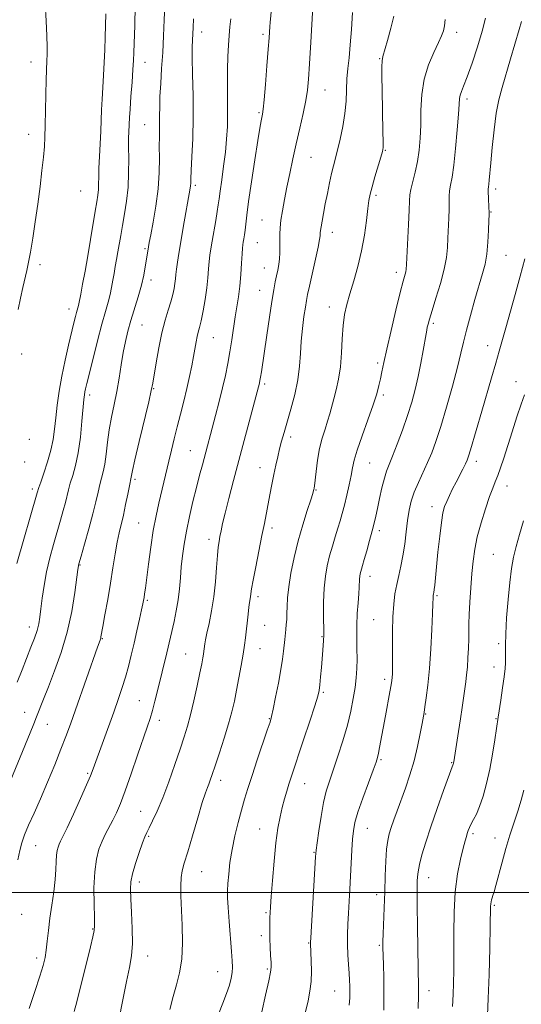
# Model space of a CAD drawing. Extents: x 2154800 to 2157700, y 304800 to 307700.
# Drawn here: x 2155737 to 2155909, y 305962 to 306299 of the extents above; entities that cross this region are included whole.
import ezdxf

# ---------------------------------------------------------------- set-up
doc = ezdxf.new("R2010")
doc.units = 0
doc.header["$MEASUREMENT"] = 0
for name, color, linetype, lineweight in [('CONTOUR INDEX', 41, 'Continuous', 13), ('CONTOUR INTERMEDIATE', 44, 'Continuous', 0), ('GRID LINE', 7, 'Continuous', 0), ('SPOT ELEVATION DTM', 2, 'Continuous', 13)]:
    doc.layers.add(name, color=color, linetype=linetype, lineweight=lineweight)

msp = doc.modelspace()

# ---------------------------------------------------------------- linework, layer by layer
at = {"layer": 'CONTOUR INDEX', "flags": 128}
for points, elevation in [([(2155733.389, 306036.152), (2155741.093, 306054.781), (2155742.323, 306057.819), (2155743.288, 306060.2599), (2155745.648, 306066.285), (2155747.3389, 306070.565), (2155749.455, 306075.9769), (2155751.719, 306082.3079), (2155753.769, 306089.238), (2155755.319, 306096.354), (2155756.383, 306102.844), (2155757.437, 306110.717), (2155757.825, 306112.696), (2155758.52, 306115.244), (2155759.721, 306119.436), (2155761.189, 306124.6291), (2155762.575, 306129.75), (2155763.609, 306133.945), (2155764.359, 306137.227), (2155764.969, 306139.829), (2155765.558, 306142.0191), (2155766.126, 306144.212), (2155766.642, 306146.859), (2155767.099, 306150.283), (2155767.577, 306154.298), (2155768.179, 306158.588), (2155768.97, 306162.905), (2155769.8689, 306167.256), (2155770.759, 306171.713), (2155771.551, 306176.296), (2155772.2729, 306180.818), (2155772.983, 306185.0389), (2155773.739, 306188.814), (2155774.603, 306192.375), (2155775.637, 306196.049), (2155778.1221, 306204.178), (2155779.225, 306208.09), (2155780.021, 306211.519), (2155780.553, 306214.386), (2155781.501, 306220.493), (2155781.645, 306221.334), (2155781.906, 306222.7209), (2155782.419, 306225.363), (2155783.254, 306229.719), (2155784.1909, 306235.241), (2155784.943, 306241.131), (2155785.3, 306246.692), (2155785.371, 306251.629), (2155785.345, 306255.748), (2155785.368, 306258.953), (2155785.429, 306261.528), (2155785.474, 306263.859), (2155785.473, 306266.309), (2155785.482, 306269.179), (2155785.581, 306272.751), (2155785.823, 306277.212), (2155786.159, 306282.36), (2155786.51, 306287.9), (2155786.814, 306293.541), (2155787.066, 306299.001), (2155787.2749, 306304.006)], 1080), ([(2155788.961, 305959.926), (2155790.0591, 305964.382), (2155791.229, 305968.433), (2155792.2969, 305972.539), (2155793.034, 305977.241), (2155793.285, 305982.8591), (2155793.189, 305988.831), (2155792.759, 305998.874), (2155792.695, 306002.39), (2155792.821, 306005.147), (2155793.202, 306007.479), (2155793.928, 306010.14), (2155795.096, 306013.992), (2155796.723, 306019.512), (2155798.509, 306025.629), (2155800.079, 306030.8849), (2155801.152, 306034.207), (2155801.832, 306036.042), (2155802.319, 306037.218), (2155802.808, 306038.504), (2155803.475, 306040.431), (2155804.493, 306043.466), (2155805.947, 306047.855), (2155807.594, 306052.95), (2155809.105, 306057.876), (2155810.237, 306062.001), (2155811.088, 306065.648), (2155811.841, 306069.381), (2155812.634, 306073.579), (2155813.41, 306077.884), (2155814.068, 306081.754), (2155814.535, 306084.814), (2155814.869, 306087.362), (2155815.786, 306095.415), (2155816.08, 306097.777), (2155816.323, 306099.426), (2155816.6499, 306101.408), (2155816.768, 306102.388), (2155817.003, 306104.051), (2155817.519, 306107.026), (2155818.412, 306111.654), (2155820.551, 306122.34), (2155821.366, 306126.479), (2155823.262, 306136.334), (2155823.95, 306139.834), (2155824.639, 306143.255), (2155825.301, 306146.426), (2155825.946, 306149.352), (2155826.597, 306152.08), (2155827.288, 306154.721), (2155828.1049, 306157.622), (2155830.445, 306165.679), (2155831.772, 306170.707), (2155832.832, 306175.741), (2155833.422, 306180.372), (2155833.715, 306184.709), (2155833.974, 306188.99), (2155834.399, 306193.332), (2155834.923, 306197.378), (2155835.411, 306200.653), (2155835.787, 306202.932), (2155836.192, 306204.986), (2155836.826, 306207.838), (2155838.899, 306216.996), (2155839.811, 306221.1789), (2155840.311, 306223.742), (2155840.488, 306225.0071), (2155840.519, 306226.114), (2155840.592, 306226.862), (2155840.782, 306228.12), (2155841.129, 306230.097), (2155841.623, 306232.747), (2155842.241, 306235.958), (2155842.952, 306239.569), (2155843.695, 306243.209), (2155844.403, 306246.456), (2155845.037, 306249.062), (2155846.426, 306254.356), (2155847.343, 306258.125), (2155848.268, 306262.499), (2155848.988, 306267.002), (2155849.3579, 306271.2419), (2155849.668, 306278.84), (2155849.972, 306282.347), (2155850.388, 306286.07), (2155850.825, 306290.449), (2155851.208, 306295.755), (2155851.516, 306301.574)], 1070), ([(2155862.302, 305959.788), (2155862.3201, 305965.5361), (2155862.259, 305970.859), (2155862.152, 305975.394), (2155861.985, 305981.255), (2155861.984, 305983.275), (2155862.058, 305985.893), (2155862.409, 305994.779), (2155862.614, 306000.248), (2155862.801, 306005.719), (2155863.001, 306010.7429), (2155863.264, 306014.89), (2155863.634, 306017.898), (2155864.147, 306020.192), (2155864.836, 306022.369), (2155865.73, 306024.932), (2155866.839, 306028.008), (2155869.685, 306035.79), (2155871.2559, 306040.374), (2155872.707, 306045.222), (2155873.899, 306050.1141), (2155874.806, 306054.56), (2155875.435, 306058.007), (2155876.0799, 306061.705), (2155876.385, 306063.621), (2155876.845, 306066.697), (2155877.4, 306071.079), (2155877.952, 306076.751), (2155878.413, 306083.487), (2155878.764, 306090.221), (2155878.999, 306095.677), (2155879.121, 306098.927), (2155879.184, 306101.055), (2155879.209, 306101.445), (2155879.248, 306101.774), (2155879.369, 306102.38), (2155879.458, 306102.895), (2155879.578, 306103.827), (2155879.743, 306105.402), (2155880.36, 306111.643), (2155880.873, 306116.676), (2155881.467, 306122.1261), (2155882.055, 306126.878), (2155882.588, 306130.125), (2155883.148, 306132.283), (2155883.853, 306134.078), (2155884.788, 306136.091), (2155885.898, 306138.338), (2155887.099, 306140.692), (2155889.392, 306145.142), (2155890.265, 306146.8779), (2155890.867, 306148.186), (2155891.379, 306149.589), (2155892.04, 306151.751), (2155895.895, 306165.001), (2155899.262, 306176.37), (2155900.733, 306181.401), (2155901.891, 306185.51), (2155904.091, 306193.552), (2155907.28, 306204.967), (2155909.015, 306211.219), (2155910.617, 306217.151)], 1060)]:
    msp.add_lwpolyline(points, dxfattribs=dict(at, elevation=elevation))
at = {"layer": 'CONTOUR INTERMEDIATE', "flags": 128}
for points, elevation in [([(2155771.53, 305956.345), (2155772.895, 305963.2471), (2155774.152, 305969.547), (2155775.1399, 305974.359), (2155775.805, 305978.352), (2155776.123, 305982.581), (2155776.1, 305987.755), (2155775.871, 305993.208), (2155775.604, 305997.9281), (2155775.461, 306001.231), (2155775.59, 306003.751), (2155776.135, 306006.4491), (2155777.158, 306009.983), (2155778.408, 306013.804), (2155779.552, 306017.057), (2155780.363, 306019.162), (2155781.033, 306020.622), (2155781.859, 306022.21), (2155783.074, 306024.589), (2155784.663, 306027.973), (2155786.549, 306032.465), (2155788.629, 306038.003), (2155790.692, 306043.873), (2155792.502, 306049.196), (2155793.897, 306053.385), (2155795.0141, 306057.015), (2155796.065, 306060.951), (2155797.199, 306065.765), (2155798.3149, 306070.849), (2155799.252, 306075.3), (2155799.888, 306078.436), (2155800.2719, 306080.447), (2155800.497, 306081.744), (2155800.642, 306082.694), (2155800.746, 306083.485), (2155800.951, 306085.203), (2155801.186, 306086.631), (2155801.647, 306088.9), (2155802.388, 306092.258), (2155803.257, 306096.521), (2155804.0491, 306101.399), (2155804.609, 306106.552), (2155804.983, 306111.451), (2155805.265, 306115.52), (2155805.538, 306118.369), (2155805.826, 306120.358), (2155806.1399, 306122.034), (2155806.511, 306123.924), (2155807.059, 306126.467), (2155807.922, 306130.081), (2155809.202, 306135.064), (2155810.835, 306141.231), (2155819.404, 306173.337), (2155819.594, 306174.096), (2155819.725, 306174.694), (2155819.866, 306175.465), (2155820.055, 306176.6491), (2155820.336, 306178.5), (2155822.192, 306191.06), (2155823.104, 306197.137), (2155823.948, 306202.583), (2155824.607, 306206.54), (2155825.116, 306209.284), (2155825.549, 306211.374), (2155825.958, 306213.29), (2155826.311, 306215.194), (2155826.554, 306217.172), (2155826.654, 306219.276), (2155826.659, 306221.439), (2155826.636, 306223.563), (2155826.653, 306225.613), (2155826.773, 306227.801), (2155827.0609, 306230.404), (2155827.562, 306233.632), (2155828.256, 306237.445), (2155829.103, 306241.738), (2155830.069, 306246.412), (2155831.135, 306251.389), (2155832.289, 306256.599), (2155833.4911, 306261.912), (2155834.619, 306266.975), (2155835.523, 306271.377), (2155836.109, 306274.985), (2155836.494, 306278.778), (2155836.844, 306284.013), (2155837.285, 306291.421), (2155838.536, 306313.675)], 1072), ([(2155736.652, 306072.131), (2155738.291, 306076.3061), (2155741.367, 306084.063), (2155742.555, 306087.189), (2155743.446, 306089.832), (2155744.031, 306092.101), (2155744.428, 306094.4), (2155744.786, 306097.205), (2155745.241, 306100.863), (2155745.867, 306105.197), (2155746.72, 306109.9), (2155747.827, 306114.6839), (2155749.078, 306119.3421), (2155751.454, 306127.571), (2155752.41, 306130.925), (2155753.168, 306133.727), (2155754.242, 306138.071), (2155754.855, 306140.265), (2155755.685, 306142.929), (2155756.631, 306146.322), (2155757.54, 306150.68), (2155758.285, 306156.024), (2155758.851, 306161.512), (2155759.515, 306168.987), (2155759.692, 306170.59), (2155759.85, 306171.572), (2155760.073, 306172.616), (2155760.511, 306174.438), (2155762.634, 306182.971), (2155764.185, 306189.097), (2155765.684, 306194.83), (2155766.89, 306199.169), (2155767.806, 306202.357), (2155768.496, 306204.944), (2155769.024, 306207.393), (2155769.455, 306209.8041), (2155769.856, 306212.19), (2155770.2811, 306214.569), (2155770.727, 306216.992), (2155771.1779, 306219.516), (2155772.127, 306225.201), (2155772.7199, 306228.61), (2155773.428, 306232.533), (2155774.12, 306236.919), (2155774.632, 306241.679), (2155774.85, 306246.657), (2155774.866, 306251.431), (2155774.827, 306255.51), (2155774.846, 306258.538), (2155774.915, 306260.6999), (2155775.139, 306265.602), (2155775.3219, 306268.5), (2155775.632, 306272.792), (2155775.996, 306277.662), (2155776.31, 306281.999), (2155776.503, 306285.097), (2155776.625, 306287.8529), (2155776.952, 306297.131), (2155777.1129, 306303.824)], 1082), ([(2155736.9441, 306199.822), (2155737.751, 306203.664), (2155738.55, 306207.295), (2155739.895, 306213.221), (2155740.483, 306215.9881), (2155741.148, 306219.488), (2155741.96, 306224.209), (2155742.854, 306229.85), (2155743.732, 306235.911), (2155744.506, 306241.911), (2155745.145, 306247.426), (2155745.628, 306252.051), (2155745.948, 306255.612), (2155746.147, 306258.867), (2155746.281, 306262.808), (2155746.3939, 306268.053), (2155746.589, 306278.593), (2155746.673, 306281.744), (2155746.814, 306285.196), (2155746.865, 306287.079), (2155746.864, 306289.758), (2155746.771, 306293.595), (2155746.555, 306298.763), (2155746.242, 306304.676)], 1088), ([(2155756.19, 305959.257), (2155757.047, 305962.631), (2155761.748, 305981.42), (2155762.577, 305984.852), (2155763.015, 305986.986), (2155763.143, 305988.791), (2155763.0879, 305991.544), (2155762.981, 305996.111), (2155762.968, 306001.71), (2155763.2, 306007.147), (2155763.785, 306011.492), (2155764.668, 306014.859), (2155765.754, 306017.626), (2155766.953, 306020.123), (2155769.447, 306024.845), (2155770.668, 306027.346), (2155772.016, 306030.491), (2155773.677, 306034.85), (2155775.746, 306040.687), (2155777.936, 306047.056), (2155781.247, 306056.749), (2155782.225, 306059.692), (2155783.035, 306062.405), (2155783.87, 306065.568), (2155784.741, 306069.0969), (2155787.914, 306082.222), (2155790.395, 306092.935), (2155791.173, 306096.572), (2155791.837, 306100.374), (2155792.287, 306104.1391), (2155792.599, 306107.861), (2155792.891, 306111.583), (2155793.2741, 306115.373), (2155793.826, 306119.403), (2155794.6179, 306123.87), (2155795.68, 306128.8589), (2155796.895, 306134.014), (2155798.104, 306138.866), (2155799.181, 306143.052), (2155800.125, 306146.632), (2155804.633, 306163.507), (2155805.862, 306168.237), (2155807.02, 306172.9361), (2155807.986, 306177.2489), (2155808.788, 306181.286), (2155809.493, 306185.271), (2155810.156, 306189.357), (2155811.39, 306197.255), (2155811.959, 306200.755), (2155812.475, 306204.155), (2155812.915, 306207.776), (2155813.262, 306211.779), (2155813.525, 306215.685), (2155813.718, 306218.852), (2155813.86, 306220.84), (2155813.983, 306222.003), (2155814.125, 306222.896), (2155814.31, 306223.98), (2155814.523, 306225.346), (2155814.737, 306226.993), (2155814.956, 306229.039), (2155815.303, 306232.078), (2155815.929, 306236.8261), (2155816.916, 306243.596), (2155818.064, 306251.102), (2155819.106, 306257.657), (2155819.8329, 306261.98), (2155820.285, 306264.427), (2155820.767, 306266.776), (2155820.983, 306268.4069), (2155821.295, 306271.617), (2155821.752, 306276.95), (2155822.266, 306283.253), (2155822.714, 306288.95), (2155823.004, 306292.844), (2155823.28, 306296.808), (2155823.389, 306298.176), (2155823.95, 306304.237)], 1074), ([(2155736.553, 306112.809), (2155743.529, 306136.943), (2155744.084, 306138.774), (2155744.74, 306140.701), (2155745.803, 306143.731), (2155747.066, 306147.561), (2155748.197, 306151.561), (2155748.953, 306155.263), (2155749.438, 306158.849), (2155749.844, 306162.662), (2155750.341, 306166.976), (2155751.007, 306171.7769), (2155751.9, 306176.983), (2155753.032, 306182.429), (2155754.241, 306187.634), (2155756.1089, 306195.22), (2155756.648, 306197.364), (2155757.0191, 306198.791), (2155757.668, 306201.126), (2155757.806, 306201.773), (2155758.418, 306205.012), (2155759.081, 306208.4469), (2155759.935, 306212.977), (2155760.875, 306218.224), (2155761.803, 306223.773), (2155763.362, 306233.523), (2155763.893, 306236.7271), (2155764.25, 306239.01), (2155764.456, 306240.886), (2155764.543, 306242.834), (2155764.586, 306245.191), (2155764.671, 306248.259), (2155764.857, 306252.197), (2155765.098, 306256.596), (2155765.318, 306260.903), (2155765.468, 306264.72), (2155765.588, 306268.253), (2155765.744, 306271.864), (2155765.98, 306275.827), (2155766.2549, 306280.073), (2155766.508, 306284.446), (2155766.692, 306288.804), (2155766.825, 306293.07), (2155767.051, 306301.121)], 1084), ([(2155736.894, 306011.196), (2155737.535, 306014.459), (2155738.21, 306017.118), (2155739.16, 306019.83), (2155740.572, 306023.151), (2155742.419, 306027.246), (2155744.6191, 306032.177), (2155747.06, 306037.8801), (2155749.496, 306043.77), (2155751.653, 306049.132), (2155753.362, 306053.537), (2155754.8989, 306057.699), (2155756.648, 306062.619), (2155764.1641, 306084.086), (2155764.686, 306085.541), (2155765.166, 306086.814), (2155765.267, 306087.161), (2155765.365, 306087.633), (2155765.995, 306091.16), (2155766.735, 306095.236), (2155767.665, 306100.45), (2155768.619, 306106.03), (2155769.463, 306111.311), (2155770.208, 306116.037), (2155770.903, 306120.058), (2155771.589, 306123.331), (2155773.025, 306129.359), (2155773.794, 306132.94), (2155774.514, 306136.5151), (2155775.083, 306139.393), (2155775.684, 306142.3029), (2155775.784, 306142.917), (2155776.131, 306144.613), (2155776.983, 306148.355), (2155778.469, 306154.612), (2155781.712, 306168.153), (2155782.605, 306172.04), (2155783.1, 306174.559), (2155784.233, 306181.5561), (2155785.145, 306186.699), (2155786.209, 306191.807), (2155787.341, 306196.112), (2155788.426, 306199.611), (2155789.342, 306202.488), (2155789.998, 306204.911), (2155790.429, 306206.964), (2155790.699, 306208.716), (2155790.874, 306210.262), (2155791.027, 306211.823), (2155791.231, 306213.648), (2155791.554, 306215.98), (2155792.0319, 306219.026), (2155792.697, 306222.9859), (2155793.545, 306227.865), (2155795.944, 306241.336), (2155796.062, 306242.217), (2155796.116, 306243.064), (2155796.174, 306244.562), (2155796.304, 306247.415), (2155796.541, 306252.123), (2155796.796, 306258.354), (2155796.95, 306265.567), (2155796.921, 306273.159), (2155796.786, 306280.276), (2155796.659, 306286.004), (2155796.628, 306289.736), (2155796.682, 306292.111), (2155796.9069, 306296.434), (2155797.116, 306299.363)], 1078), ([(2155740.784, 305960.301), (2155742.712, 305966.162), (2155744.393, 305971.376), (2155745.518, 305975.084), (2155746.189, 305977.79), (2155746.612, 305980.335), (2155746.972, 305983.407), (2155747.365, 305987.0701), (2155747.863, 305991.234), (2155748.503, 305995.758), (2155749.161, 306000.297), (2155749.675, 306004.453), (2155749.934, 306007.911), (2155750.037, 306010.668), (2155750.131, 306012.805), (2155750.337, 306014.412), (2155750.65, 306015.63), (2155751.035, 306016.616), (2155751.512, 306017.615), (2155752.316, 306019.249), (2155753.734, 306022.233), (2155755.904, 306026.931), (2155758.349, 306032.307), (2155760.442, 306036.975), (2155761.759, 306040.017), (2155762.686, 306042.379), (2155769.711, 306061.813), (2155771.364, 306066.473), (2155772.67, 306070.329), (2155773.769, 306073.868), (2155774.781, 306077.506), (2155775.757, 306081.35), (2155776.727, 306085.432), (2155777.7, 306089.691), (2155778.589, 306093.686), (2155779.286, 306096.88), (2155779.718, 306098.917), (2155779.959, 306100.152), (2155780.119, 306101.119), (2155780.299, 306102.347), (2155780.57, 306104.3561), (2155781.618, 306112.539), (2155782.401, 306118.32), (2155783.293, 306124.097), (2155784.2391, 306129.149), (2155785.193, 306133.499), (2155788.608, 306147.885), (2155789.4941, 306151.566), (2155790.455, 306155.47), (2155791.503, 306159.612), (2155792.634, 306163.977), (2155793.773, 306168.417), (2155794.831, 306172.749), (2155795.734, 306176.81), (2155796.48, 306180.503), (2155797.085, 306183.745), (2155797.973, 306188.728), (2155798.341, 306190.538), (2155798.72, 306192.037), (2155799.155, 306193.674), (2155799.693, 306195.978), (2155800.351, 306199.295), (2155801.034, 306203.227), (2155801.617, 306207.191), (2155802.0119, 306210.708), (2155802.269, 306213.715), (2155802.4751, 306216.25), (2155802.709, 306218.422), (2155803.025, 306220.61), (2155803.468, 306223.265), (2155804.6809, 306230.257), (2155805.208, 306233.421), (2155805.548, 306235.71), (2155805.816, 306237.738), (2155806.175, 306240.371), (2155806.736, 306244.224), (2155807.397, 306248.889), (2155808.006, 306253.7021), (2155808.439, 306258.17), (2155808.69, 306262.479), (2155808.783, 306266.987), (2155808.752, 306271.928), (2155808.686, 306277.055), (2155808.684, 306281.999), (2155808.818, 306286.454), (2155809.05, 306290.363), (2155809.316, 306293.732), (2155809.573, 306296.638), (2155809.873, 306299.441)], 1076), ([(2155805.676, 305958.387), (2155807.135, 305962.176), (2155808.422, 305965.484), (2155809.363, 305968.313), (2155809.97, 305970.699), (2155810.308, 305972.689), (2155810.429, 305974.443), (2155810.357, 305976.588), (2155810.108, 305979.868), (2155809.282, 305990.137), (2155808.927, 305994.956), (2155808.745, 305998.263), (2155808.734, 306000.654), (2155808.867, 306003.095), (2155809.132, 306006.345), (2155809.581, 306010.34), (2155810.279, 306014.808), (2155811.257, 306019.476), (2155812.396, 306024.06), (2155813.543, 306028.274), (2155814.605, 306031.992), (2155815.733, 306035.714), (2155817.141, 306040.1019), (2155818.938, 306045.511), (2155822.363, 306055.629), (2155823.2969, 306058.423), (2155823.857, 306060.397), (2155824.414, 306062.912), (2155825.236, 306066.927), (2155826.188, 306071.787), (2155827.033, 306076.437), (2155827.59, 306080.056), (2155827.918, 306082.759), (2155828.323, 306086.771), (2155828.697, 306090.17), (2155828.869, 306091.848), (2155829.011, 306093.645), (2155829.105, 306095.67), (2155829.159, 306098.055), (2155829.303, 306101.013), (2155829.697, 306104.78), (2155830.463, 306109.486), (2155831.575, 306114.852), (2155832.965, 306120.498), (2155834.537, 306126.015), (2155836.055, 306130.89), (2155837.253, 306134.586), (2155837.941, 306136.745), (2155838.236, 306137.75), (2155838.333, 306138.164), (2155838.402, 306138.5389), (2155838.5159, 306139.384), (2155839.073, 306144.277), (2155839.589, 306148.152), (2155840.297, 306152.151), (2155841.193, 306155.73), (2155842.161, 306158.846), (2155843.057, 306161.582), (2155843.78, 306164.0511), (2155845.123, 306169.146), (2155845.962, 306172.261), (2155846.81, 306175.911), (2155847.481, 306180.141), (2155847.855, 306184.9051), (2155848.073, 306189.789), (2155848.339, 306194.2881), (2155848.829, 306198.073), (2155849.592, 306201.531), (2155850.6509, 306205.224), (2155851.983, 306209.586), (2155853.402, 306214.535), (2155854.681, 306219.856), (2155855.643, 306225.279), (2155856.32, 306230.304), (2155856.796, 306234.371), (2155857.168, 306237.166), (2155857.596, 306239.352), (2155858.256, 306241.837), (2155859.245, 306245.226), (2155861.282, 306252.008), (2155861.823, 306253.9189), (2155862.038, 306255.358), (2155862.062, 306257.359), (2155862.012, 306260.696), (2155861.731, 306275.0701), (2155861.662, 306279.544), (2155861.641, 306282.941), (2155861.708, 306284.978), (2155861.974, 306286.482), (2155863.549, 306291.967), (2155864.7, 306296.17), (2155865.738, 306300.281)], 1068), ([(2155820.473, 305959.19), (2155821.788, 305964.871), (2155822.895, 305969.78), (2155823.502, 305972.772), (2155823.692, 305974.513), (2155823.639, 305976.121), (2155823.501, 305978.454), (2155823.349, 305981.338), (2155823.235, 305984.343), (2155823.199, 305987.098), (2155823.222, 305989.483), (2155823.276, 305991.437), (2155823.3451, 305993.0719), (2155823.473, 305995.172), (2155823.721, 305998.693), (2155824.131, 306004.21), (2155824.676, 306010.783), (2155825.312, 306017.095), (2155826.001, 306022.12), (2155826.728, 306026.012), (2155827.482, 306029.219), (2155828.2521, 306032.114), (2155829.021, 306034.776), (2155829.77, 306037.208), (2155830.523, 306039.54), (2155834.796, 306052.377), (2155836.894, 306058.722), (2155838.642, 306064.067), (2155839.666, 306067.346), (2155840.1409, 306069.322), (2155840.379, 306071.212), (2155840.63, 306073.932), (2155840.911, 306077.19), (2155841.385, 306083.037), (2155841.6319, 306086.445), (2155841.704, 306088.218), (2155841.705, 306089.12), (2155841.649, 306094.927), (2155841.672, 306099.568), (2155841.853, 306104.2891), (2155842.265, 306108.41), (2155842.896, 306112.014), (2155843.712, 306115.376), (2155844.666, 306118.699), (2155845.662, 306121.9), (2155846.589, 306124.829), (2155847.372, 306127.42), (2155848.078, 306129.956), (2155848.807, 306132.807), (2155849.621, 306136.197), (2155850.429, 306139.758), (2155851.103, 306142.976), (2155851.592, 306145.567), (2155852.171, 306148.165), (2155853.195, 306151.634), (2155854.874, 306156.511), (2155856.856, 306162.034), (2155858.645, 306167.113), (2155859.867, 306170.928), (2155860.622, 306173.738), (2155861.13, 306176.072), (2155861.6079, 306178.485), (2155862.26, 306181.649), (2155863.284, 306186.262), (2155864.783, 306192.648), (2155866.471, 306199.624), (2155867.965, 306205.634), (2155868.969, 306209.5071), (2155869.843, 306212.756), (2155870.002, 306213.682), (2155870.115, 306215.231), (2155870.765, 306228.877), (2155870.981, 306233.864), (2155871.102, 306237.0429), (2155871.255, 306239.047), (2155871.6039, 306240.939), (2155873.069, 306246.843), (2155873.84, 306250.512), (2155874.406, 306254.357), (2155874.763, 306258.468), (2155874.944, 306263.014), (2155875.034, 306268.079), (2155875.312, 306273.418), (2155876.11, 306278.706), (2155877.613, 306283.624), (2155879.444, 306287.897), (2155881.082, 306291.257), (2155882.133, 306293.579), (2155882.713, 306295.305), (2155883.065, 306297.018), (2155883.387, 306299.195)], 1066), ([(2155835.477, 305959.166), (2155836.3609, 305962.974), (2155836.987, 305966.256), (2155837.353, 305969.5301), (2155837.475, 305973.131), (2155837.4371, 305976.655), (2155837.337, 305979.514), (2155837.185, 305982.604), (2155837.1881, 305983.05), (2155837.267, 305984.533), (2155838.917, 306012.328), (2155839.115, 306014.607), (2155839.439, 306017.12), (2155840.009, 306021.151), (2155840.777, 306026.098), (2155841.654, 306030.884), (2155842.586, 306034.747), (2155843.652, 306038.1771), (2155844.963, 306041.974), (2155846.57, 306046.711), (2155848.276, 306052.034), (2155849.822, 306057.3581), (2155851.006, 306062.2009), (2155851.85, 306066.493), (2155852.434, 306070.271), (2155852.827, 306073.612), (2155853.054, 306076.77), (2155853.132, 306080.043), (2155853.093, 306083.656), (2155853.029, 306087.5469), (2155853.049, 306091.584), (2155853.226, 306095.603), (2155853.4859, 306099.322), (2155853.72, 306102.428), (2155853.847, 306104.7), (2155853.951, 306107.459), (2155854.046, 306108.41), (2155854.191, 306109.242), (2155854.3799, 306110.018), (2155854.62, 306110.855), (2155854.988, 306112.091), (2155855.58, 306114.116), (2155856.438, 306117.14), (2155857.415, 306120.653), (2155858.313, 306123.963), (2155858.993, 306126.595), (2155859.548, 306128.944), (2155860.1329, 306131.623), (2155860.859, 306135.03), (2155861.678, 306138.708), (2155862.498, 306141.989), (2155863.276, 306144.455), (2155864.153, 306146.695), (2155865.319, 306149.554), (2155866.886, 306153.622), (2155868.667, 306158.482), (2155870.396, 306163.464), (2155871.864, 306168.06), (2155873.086, 306172.407), (2155874.131, 306176.801), (2155875.05, 306181.391), (2155875.821, 306185.73), (2155876.774, 306191.459), (2155877.0089, 306192.782), (2155877.202, 306193.722), (2155877.458, 306194.805), (2155877.941, 306196.537), (2155878.823, 306199.419), (2155880.184, 306203.718), (2155881.716, 306208.755), (2155883.014, 306213.6189), (2155883.779, 306217.627), (2155884.13, 306221.021), (2155884.289, 306224.272), (2155884.575, 306231.136), (2155884.663, 306234.186), (2155884.681, 306236.616), (2155884.712, 306238.6), (2155884.859, 306240.412), (2155885.199, 306242.388), (2155885.6959, 306245.107), (2155886.283, 306249.208), (2155886.893, 306254.982), (2155887.446, 306261.317), (2155887.859, 306266.751), (2155888.088, 306270.202), (2155888.242, 306272.105), (2155888.466, 306273.275), (2155888.903, 306274.488), (2155889.668, 306276.372), (2155890.874, 306279.521), (2155892.549, 306284.2551), (2155894.388, 306289.828), (2155896.0051, 306295.221), (2155897.104, 306299.632)], 1064), ([(2155850.437, 305961.485), (2155850.63, 305964.009), (2155850.659, 305966.071), (2155850.631, 305967.986), (2155850.5519, 305970.019), (2155850.404, 305972.426), (2155850.187, 305975.376), (2155849.969, 305978.717), (2155849.836, 305982.212), (2155849.849, 305985.686), (2155849.983, 305989.212), (2155850.187, 305992.92), (2155850.662, 306001.169), (2155850.904, 306005.6379), (2155851.365, 306014.552), (2155851.5959, 306018.276), (2155851.876, 306021.2021), (2155852.412, 306023.998), (2155853.449, 306027.542), (2155855.109, 306032.361), (2155857.01, 306037.586), (2155858.648, 306041.996), (2155859.648, 306044.729), (2155860.168, 306046.342), (2155860.495, 306047.751), (2155860.8771, 306049.73), (2155862.87, 306060.533), (2155864.412, 306068.804), (2155864.848, 306071.222), (2155865.073, 306072.655), (2155865.184, 306073.7), (2155865.259, 306074.935), (2155865.308, 306076.842), (2155865.319, 306079.881), (2155865.299, 306084.294), (2155865.308, 306089.452), (2155865.419, 306094.505), (2155865.694, 306098.794), (2155866.1321, 306102.409), (2155866.718, 306105.629), (2155867.427, 306108.722), (2155868.176, 306111.921), (2155868.874, 306115.449), (2155869.453, 306119.428), (2155869.954, 306123.58), (2155870.443, 306127.526), (2155870.996, 306130.996), (2155871.727, 306134.153), (2155872.757, 306137.272), (2155874.152, 306140.559), (2155877.336, 306147.343), (2155878.764, 306150.724), (2155880.186, 306154.633), (2155881.824, 306159.735), (2155883.804, 306166.366), (2155885.848, 306173.5519), (2155887.579, 306179.994), (2155888.751, 306184.794), (2155889.629, 306188.668), (2155890.608, 306192.739), (2155891.968, 306197.79), (2155893.534, 306203.258), (2155896.176, 306212.119), (2155897.02, 306215.38), (2155897.601, 306218.7909), (2155897.976, 306222.85), (2155898.197, 306226.972), (2155898.316, 306230.302), (2155898.376, 306232.266), (2155898.385, 306233.396), (2155898.344, 306234.507), (2155898.169, 306238.153), (2155898.114, 306239.885), (2155898.1279, 306241.026), (2155898.198, 306241.831), (2155898.306, 306242.709), (2155898.442, 306244.076), (2155898.969, 306250.052), (2155899.452, 306255.307), (2155900.087, 306261.324), (2155900.854, 306267.034), (2155901.749, 306271.691), (2155902.829, 306275.832), (2155905.777, 306285.686), (2155908.736, 306295.703), (2155909.544, 306298.496)], 1062), ([(2155874.086, 305960.29), (2155874.175, 305964.779), (2155874.182, 305966.193), (2155874.165, 305967.602), (2155874.038, 305974.141), (2155873.924, 305980.824), (2155873.806, 305988.524), (2155873.725, 305995.316), (2155873.7081, 305999.7511), (2155873.739, 306002.296), (2155873.789, 306003.894), (2155873.8581, 306005.383), (2155874.058, 306007.185), (2155874.528, 306009.613), (2155875.388, 306012.939), (2155876.683, 306017.255), (2155878.441, 306022.61), (2155880.6069, 306028.847), (2155882.8, 306034.981), (2155886.11, 306044.014), (2155886.167, 306044.222), (2155886.22, 306044.4629), (2155886.283, 306044.818), (2155887.881, 306055.19), (2155888.539, 306059.539), (2155889.118, 306063.46), (2155890.3861, 306072.235), (2155890.69, 306074.6169), (2155890.946, 306077.275), (2155891.156, 306080.446), (2155891.3149, 306083.813), (2155891.4139, 306086.922), (2155891.498, 306092.062), (2155891.61, 306095.264), (2155891.842, 306099.565), (2155892.163, 306104.493), (2155892.5249, 306109.345), (2155892.913, 306113.622), (2155893.459, 306117.6341), (2155894.331, 306121.892), (2155895.622, 306126.703), (2155897.117, 306131.543), (2155898.526, 306135.681), (2155899.6351, 306138.6219), (2155900.528, 306140.811), (2155901.366, 306142.925), (2155902.292, 306145.547), (2155903.387, 306148.877), (2155906.295, 306157.927), (2155907.936, 306162.9749), (2155909.402, 306167.387), (2155910.5119, 306170.577)], 1058), ([(2155885.885, 305960.999), (2155886.005, 305962.879), (2155886.125, 305965.284), (2155886.236, 305968.808), (2155886.316, 305973.516), (2155886.338, 305979.347), (2155886.314, 305986.136), (2155886.397, 305993.33), (2155886.779, 306000.276), (2155887.57, 306006.402), (2155888.572, 306011.451), (2155889.507, 306015.249), (2155890.162, 306017.729), (2155890.594, 306019.259), (2155890.926, 306020.314), (2155891.271, 306021.305), (2155891.704, 306022.368), (2155892.293, 306023.577), (2155893.083, 306025.03), (2155894.0481, 306026.947), (2155895.141, 306029.5759), (2155896.311, 306033.094), (2155897.487, 306037.386), (2155898.59, 306042.268), (2155899.5521, 306047.462), (2155900.332, 306052.329), (2155901.499, 306060.183), (2155902.389, 306065.933), (2155903.016, 306070.131), (2155903.558, 306074.002), (2155903.883, 306076.798), (2155904.018, 306078.77), (2155904.025, 306080.42), (2155903.976, 306082.26), (2155903.962, 306084.8431), (2155904.082, 306088.731), (2155904.406, 306094.2101), (2155904.886, 306100.444), (2155905.448, 306106.321), (2155906.044, 306111.021), (2155906.746, 306114.904), (2155907.654, 306118.625), (2155908.837, 306122.735), (2155910.24, 306127.373)], 1056), ([(2155897.815, 305958.025), (2155898.103, 305963.704), (2155898.378, 305971.917), (2155898.614, 305980.942), (2155898.784, 305988.558), (2155898.921, 305995.244), (2155898.978, 305996.154), (2155899.087, 305996.85), (2155899.248, 305997.536), (2155899.451, 305998.216), (2155899.707, 305998.978), (2155900.098, 306000.234), (2155900.728, 306002.477), (2155902.846, 306010.45), (2155904.173, 306015.172), (2155905.552, 306019.696), (2155908.193, 306027.938), (2155909.329, 306031.683), (2155910.282, 306035.066)], 1054)]:
    msp.add_lwpolyline(points, dxfattribs=dict(at, elevation=elevation))
at = {"layer": 'GRID LINE', "flags": 128}
msp.add_lwpolyline([(2157500, 306000), (2155000, 306000)], dxfattribs=at)
at = {"layer": 'SPOT ELEVATION DTM'}
for p in [(2155799.82, 306294.92, 1077.4), (2155820.95, 306294.06, 1074.3), (2155887.22, 306294.77, 1065.5), (2155741.38, 306284.56, 1089.1), (2155780.5, 306284.45, 1081.2), (2155860.87, 306285.7, 1068.1), (2155842.1, 306275.06, 1071.2), (2155890.8, 306271.93, 1063.6), (2155819.52, 306267.28, 1074.2), (2155780.31, 306263.09, 1080.9), (2155740.55, 306259.82, 1089.2), (2155862.77, 306254.34, 1067.9), (2155837.36, 306251.89, 1071.1), (2155758.35, 306240.41, 1085.2), (2155797.73, 306242.38, 1077.7), (2155900.69, 306241.15, 1061.6), (2155859.61, 306238.88, 1067.7), (2155899.1, 306233.22, 1061.9), (2155820.5, 306230.46, 1072.9), (2155844.67, 306226.22, 1069.4), (2155780.45, 306220.68, 1080.2), (2155818.92, 306222.73, 1073.1), (2155904.18, 306218.39, 1061.1), (2155744.45, 306215.22, 1087.2), (2155821.3, 306214.08, 1072.8), (2155782.51, 306209.86, 1079.5), (2155866.55, 306212.54, 1066.5), (2155819.73, 306206.33, 1072.8), (2155754.42, 306199.98, 1084.6), (2155843.63, 306200.62, 1068.6), (2155779.37, 306194.49, 1079.1), (2155879.33, 306195.07, 1063.7), (2155803.83, 306190.15, 1075.1), (2155897.92, 306187.47, 1060.7), (2155738.19, 306184.52, 1087.2), (2155860.22, 306181.47, 1066.3), (2155783.43, 306172.7, 1077.9), (2155821.48, 306174.27, 1071.7), (2155907.61, 306175.05, 1058.7), (2155761.44, 306170.49, 1081.6), (2155862.12, 306170.52, 1065.7), (2155830.35, 306156.12, 1069.6), (2155740.85, 306155.29, 1085.8), (2155795.94, 306151.43, 1074.9), (2155739.26, 306147.58, 1085.6), (2155819.92, 306145.62, 1070.7), (2155857.41, 306147.26, 1065.1), (2155894.03, 306147.78, 1059.5), (2155777.04, 306141.62, 1077.7), (2155904.56, 306139.33, 1057.3), (2155741.84, 306138.36, 1084.4), (2155839.02, 306137.93, 1067.9), (2155878.77, 306132.25, 1060.6), (2155778.29, 306126.61, 1076.9), (2155823.97, 306124.91, 1069.6), (2155860.75, 306124.01, 1063.6), (2155802.36, 306121.01, 1072.5), (2155899.86, 306115.89, 1056.9), (2155758.16, 306112.25, 1079.9), (2155857.58, 306108.41, 1063.4), (2155819.17, 306101.41, 1069.6), (2155880.56, 306101.71, 1059.8), (2155781.2, 306100.13, 1075.8), (2155821.52, 306091.56, 1069.1), (2155858.85, 306093.57, 1062.9), (2155740.75, 306091.01, 1082.6), (2155765.84, 306087.04, 1077.9), (2155841.13, 306087.74, 1066.1), (2155901.64, 306085.3, 1056.3), (2155794.39, 306081.74, 1072.9), (2155819.92, 306083.63, 1069.2), (2155900.04, 306077.32, 1056.6), (2155862.63, 306073.09, 1062.4), (2155841.54, 306068.63, 1065.8), (2155778.52, 306065.83, 1074.9), (2155739.24, 306061.73, 1080.8), (2155876.65, 306061.16, 1059.9), (2155746.94, 306057.72, 1079.2), (2155785.38, 306059.01, 1073.5), (2155823.06, 306059.67, 1068.1), (2155900.73, 306059.57, 1056.1), (2155861.34, 306045.53, 1061.8), (2155885.6, 306044.56, 1058.1), (2155760.81, 306040.91, 1076.2), (2155806.33, 306038.54, 1069.5), (2155835.2, 306037.32, 1065.2), (2155778.98, 306027.81, 1072.9), (2155819.71, 306021.83, 1066.8), (2155856.61, 306022.05, 1061.2), (2155781.67, 306019.31, 1071.8), (2155892.87, 306020.21, 1055.7), (2155900.4, 306018.75, 1054.8), (2155742.94, 306016.06, 1077.1), (2155838.38, 306013.85, 1064.1), (2155799.9, 306007.18, 1069.2), (2155778.47, 306003.63, 1071.5), (2155877.7, 306005.17, 1057.3), (2155859.88, 305999.36, 1060.5), (2155900.17, 305995.63, 1053.8), (2155738.14, 305992.53, 1077.2), (2155821.88, 305993.16, 1066.2), (2155762.56, 305987.59, 1074.1), (2155820.27, 305985.24, 1066.4), (2155836.54, 305982.77, 1064.1), (2155860.76, 305981.96, 1060.2), (2155743.33, 305977.57, 1076.4), (2155781.39, 305978.33, 1071.3), (2155822.39, 305973.79, 1066.2), (2155805.39, 305972.96, 1068.8), (2155877.74, 305966.39, 1057.4), (2155845.42, 305966.25, 1062.9)]:
    msp.add_point(p, dxfattribs=at)

doc.saveas('drawing.dxf')
